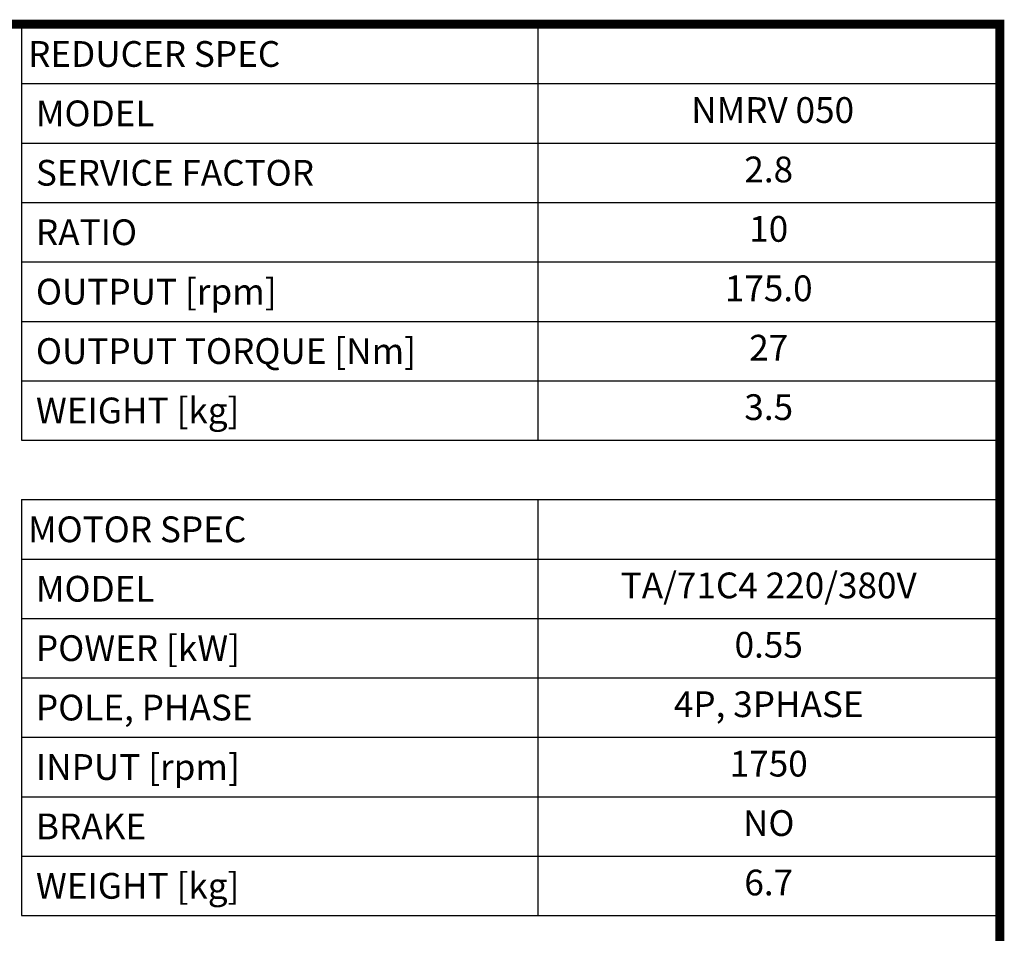
# Model space of a CAD drawing. Extents: x -71 to 1713, y 127 to 1413.
# Drawn here: x 1275 to 1688, y 998 to 1381 of the extents above; entities that cross this region are included whole.
import ezdxf
from ezdxf.enums import TextEntityAlignment as Align

# ---------------------------------------------------------------- set-up
doc = ezdxf.new("R2010")
doc.units = 0
doc.header["$MEASUREMENT"] = 0
doc.styles.add('XTOOL', font='ARIAL.ttf')

# ---------------------------------------------------------------- blocks, each defined once
blk = doc.blocks.new('GUIDE LINES')
at = {"linetype": 'Continuous', "const_width": 3.98, "flags": 128}
blk.add_lwpolyline([(-1818.25, 1303.15), (-1818.25, 27.41), (-27.41, 27.41), (-27.41, 1303.15)], close=True, dxfattribs=at)
blk = doc.blocks.new('GUIDE LINES1')
at = {"color": 3, "linetype": 'Continuous'}
blk.add_blockref('GUIDE LINES', (0, 0), dxfattribs=at)

msp = doc.modelspace()

# ---------------------------------------------------------------- linework, layer by layer
at = {"color": 4}
for p, q in [((1276.19, 1379.49), (1686.44, 1379.49)), ((1276.19, 1379.49), (1276.19, 1204.96)), ((1492.65, 1379.49), (1492.65, 1204.96)), ((1686.44, 1379.49), (1686.44, 1204.96)), ((1276.19, 1354.56), (1686.44, 1354.56)), ((1276.19, 1329.62), (1686.44, 1329.62)), ((1276.19, 1304.69), (1686.44, 1304.69)), ((1276.19, 1279.76), (1686.44, 1279.76)), ((1276.19, 1254.83), (1686.44, 1254.83)), ((1276.19, 1229.89), (1686.44, 1229.89)), ((1276.19, 1204.96), (1686.44, 1204.96)), ((1276.19, 1180.03), (1686.44, 1180.03)), ((1276.19, 1180.03), (1276.19, 1005.5)), ((1492.65, 1180.03), (1492.65, 1005.5)), ((1686.44, 1180.03), (1686.44, 1005.5)), ((1276.19, 1155.1), (1686.44, 1155.1)), ((1276.19, 1130.16), (1686.44, 1130.16)), ((1276.19, 1105.23), (1686.44, 1105.23)), ((1276.19, 1080.3), (1686.44, 1080.3)), ((1276.19, 1055.37), (1686.44, 1055.37)), ((1276.19, 1030.43), (1686.44, 1030.43)), ((1276.19, 1005.5), (1686.44, 1005.5))]:
    msp.add_line(p, q, dxfattribs=at)

# ---------------------------------------------------------------- block references
at = {"color": 3, "linetype": 'Continuous', "xscale": 0.9613866240000004, "yscale": 0.9613866240000004, "zscale": 0.9613866240000004}
msp.add_blockref('GUIDE LINES1', (1712.79, 126.66), dxfattribs=at)

# ---------------------------------------------------------------- texts
at = {"color": 7, "linetype": 'Continuous', "style": 'XTOOL'}
for s, p in [('REDUCER SPEC', (1278.89, 1367.02)), (' MODEL', (1278.89, 1342.09)), (' SERVICE FACTOR', (1278.89, 1317.16)), (' RATIO ', (1278.89, 1292.22)), (' OUTPUT [rpm]', (1278.89, 1267.29)), (' OUTPUT TORQUE [Nm]', (1278.89, 1242.36)), (' WEIGHT [kg]', (1278.89, 1217.43)), ('MOTOR SPEC', (1278.89, 1167.56)), (' MODEL', (1278.89, 1142.63)), (' POWER [kW]', (1278.89, 1117.7)), (' POLE, PHASE', (1278.89, 1092.77)), (' INPUT [rpm]', (1278.89, 1067.83)), (' BRAKE', (1278.89, 1042.9)), (' WEIGHT [kg]', (1278.89, 1017.97))]:
    msp.add_text(s, height=10.804, dxfattribs=at).set_placement(p, align=Align.MIDDLE_LEFT)
for s, p in [(' NMRV 050', (1589.54, 1342.09)), ('2.8', (1589.54, 1317.16)), ('10', (1589.54, 1292.22)), ('175.0', (1589.54, 1267.29)), ('27', (1589.54, 1242.36)), ('3.5', (1589.54, 1217.43)), ('TA/71C4 220/380V', (1589.54, 1142.63)), ('0.55', (1589.54, 1117.7)), ('4P, 3PHASE', (1589.54, 1092.77)), ('1750', (1589.54, 1067.83)), ('NO', (1589.54, 1042.9)), ('6.7', (1589.54, 1017.97))]:
    msp.add_text(s, height=10.804, dxfattribs=at).set_placement(p, align=Align.MIDDLE)

doc.saveas('drawing.dxf')
